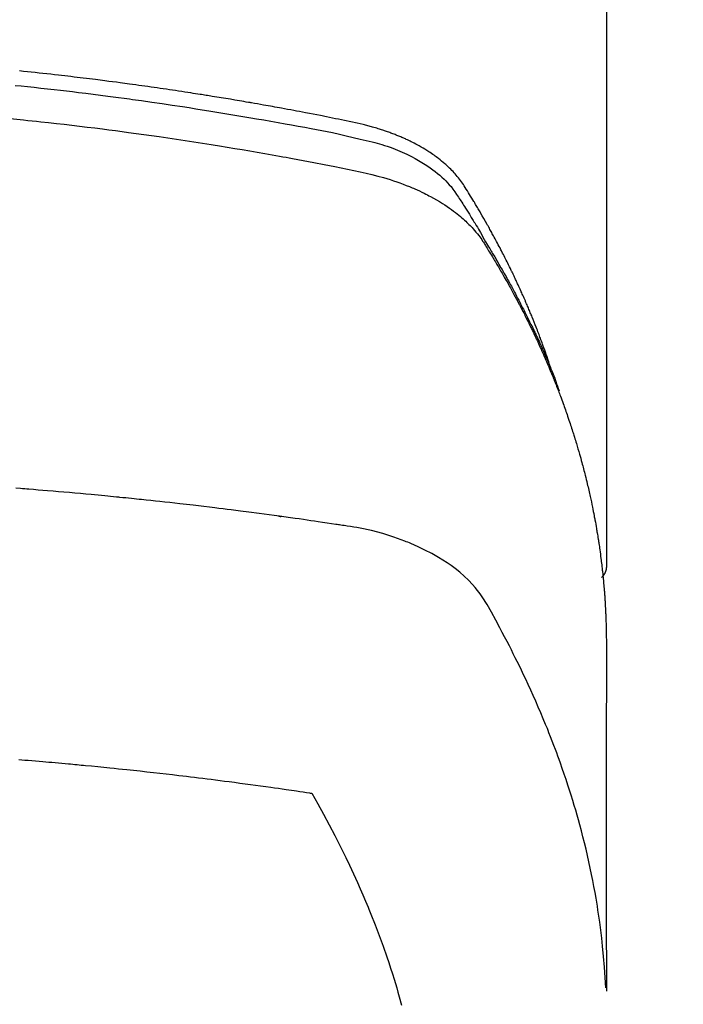
# Model space of a CAD drawing. Extents: x 0 to 26473, y -22046 to -13176.
# Drawn here: x 17073 to 17089, y -15021 to -14997 of the extents above; entities that cross this region are included whole.
import ezdxf

# ---------------------------------------------------------------- set-up
doc = ezdxf.new("R2010")
doc.units = 0
doc.header["$LTSCALE"] = 50
doc.header["$MEASUREMENT"] = 0
doc.layers.get('0').update_dxf_attribs({"linetype": 'CONTINUOUS'})
doc.layers.add('150-機器', color=8, linetype='CONTINUOUS')
doc.layers.add('160-文字', color=254, linetype='CONTINUOUS')
doc.styles.add('KH001', font='txt')
doc.dimstyles.new('KH1xx030', dxfattribs={"dimscale": 30, "dimtxt": 2, "dimasz": 0.6, "dimexe": 0.3, "dimexo": 1.2, "dimgap": 0.5, "dimtad": 3, "dimdec": 1, "dimdsep": 46, "dimlunit": 6, "dimtxsty": 'KH001', "dimblk": 'DOT', "dimcen": 1, "dimdle": 1, "dimclrd": 256, "dimclre": 256, "dimclrt": 256, "dimadec": 0, "dimazin": 0, "dimtfac": 1, "dimtdec": 1, "dimtix": 1, "dimtmove": 2, "dimatfit": 3, "dimldrblk": 'CLOSEDBLANK', "dimfxl": 1, "dimtolj": 1, "dimtzin": 0, "dimlwd": -1, "dimlwe": -1, "dimarcsym": 0})

# ---------------------------------------------------------------- blocks, each defined once
blk = doc.blocks.new('F402_H')
at = {"layer": '150-機器', "color": 13, "linetype": 'Continuous'}
blk.add_line((22.939, -188.142), (22.939, -261.807), dxfattribs=at)
for points in [[(21.583, -256.961), (21.563, -256.897), (21.543, -256.832), (21.522, -256.768), (21.501, -256.704), (21.483, -256.65), (21.464, -256.596), (21.445, -256.543), (21.426, -256.489), (21.417, -256.467), (21.409, -256.445), (21.401, -256.423), (21.393, -256.401), (21.38, -256.365), (21.367, -256.329), (21.354, -256.294), (21.341, -256.258), (21.329, -256.227), (21.317, -256.196), (21.306, -256.165), (21.294, -256.133), (21.28, -256.098), (21.266, -256.062), (21.252, -256.026), (21.238, -255.991), (21.214, -255.929), (21.189, -255.866), (21.164, -255.804), (21.139, -255.742), (21.128, -255.716), (21.117, -255.69), (21.106, -255.663), (21.095, -255.637), (21.084, -255.61), (21.073, -255.583), (21.062, -255.557), (21.051, -255.53), (21.039, -255.503), (21.028, -255.477), (21.016, -255.45), (21.005, -255.423), (20.997, -255.406), (20.99, -255.388), (20.982, -255.37), (20.975, -255.352), (20.959, -255.317), (20.943, -255.282), (20.928, -255.247), (20.912, -255.212), (20.9, -255.185), (20.888, -255.158), (20.877, -255.132), (20.865, -255.105), (20.849, -255.07), (20.833, -255.035), (20.816, -255), (20.8, -254.965), (20.788, -254.938), (20.776, -254.912), (20.764, -254.885), (20.751, -254.859), (20.739, -254.832), (20.726, -254.806), (20.714, -254.779), (20.701, -254.753), (20.693, -254.735), (20.685, -254.718), (20.676, -254.7), (20.668, -254.682), (20.659, -254.665), (20.651, -254.647), (20.642, -254.63), (20.634, -254.612), (20.612, -254.569), (20.591, -254.525), (20.569, -254.481), (20.548, -254.437), (20.531, -254.402), (20.513, -254.367), (20.496, -254.332), (20.478, -254.297), (20.46, -254.262), (20.442, -254.227), (20.424, -254.192), (20.406, -254.157), (20.395, -254.135), (20.383, -254.113), (20.372, -254.091), (20.36, -254.069), (20.34, -254.03), (20.319, -253.991), (20.298, -253.952), (20.278, -253.913), (20.259, -253.878), (20.24, -253.843), (20.222, -253.809), (20.203, -253.774), (20.189, -253.748), (20.174, -253.722), (20.16, -253.696), (20.146, -253.67), (20.132, -253.644), (20.117, -253.618), (20.103, -253.591), (20.088, -253.565), (20.078, -253.548), (20.069, -253.531), (20.059, -253.514), (20.049, -253.496), (20.01, -253.427), (19.97, -253.357), (19.931, -253.288), (19.891, -253.219), (19.875, -253.193), (19.86, -253.168), (19.845, -253.142), (19.83, -253.116), (19.815, -253.09), (19.799, -253.064), (19.784, -253.039), (19.769, -253.013), (19.759, -252.995), (19.748, -252.978), (19.738, -252.961), (19.727, -252.944), (19.701, -252.901), (19.675, -252.858), (19.648, -252.815), (19.622, -252.772), (19.596, -252.729), (19.569, -252.686), (19.542, -252.644), (19.516, -252.601), (19.494, -252.566), (19.471, -252.531), (19.448, -252.497), (19.425, -252.463), (19.401, -252.43), (19.376, -252.398), (19.351, -252.366), (19.325, -252.334), (19.3, -252.305), (19.274, -252.275), (19.248, -252.246), (19.221, -252.218), (19.193, -252.188), (19.165, -252.16), (19.136, -252.131), (19.107, -252.103), (19.086, -252.084), (19.064, -252.064), (19.043, -252.045), (19.021, -252.026), (18.983, -251.994), (18.945, -251.962), (18.907, -251.931), (18.868, -251.901), (18.841, -251.88), (18.814, -251.86), (18.787, -251.84), (18.76, -251.821), (18.728, -251.799), (18.697, -251.778), (18.666, -251.757), (18.634, -251.736), (18.61, -251.721), (18.587, -251.706), (18.563, -251.691), (18.539, -251.676), (18.493, -251.648), (18.446, -251.621), (18.399, -251.594), (18.352, -251.569), (18.316, -251.55), (18.28, -251.531), (18.244, -251.513), (18.208, -251.495), (18.178, -251.48), (18.147, -251.465), (18.117, -251.45), (18.086, -251.436), (18.066, -251.426), (18.045, -251.417), (18.024, -251.408), (18.003, -251.399), (17.978, -251.388), (17.953, -251.377), (17.929, -251.367), (17.904, -251.356), (17.882, -251.347), (17.861, -251.338), (17.839, -251.33), (17.817, -251.321), (17.791, -251.311), (17.765, -251.302), (17.739, -251.292), (17.713, -251.282), (17.687, -251.272), (17.661, -251.263), (17.634, -251.253), (17.608, -251.243), (17.585, -251.235), (17.562, -251.228), (17.539, -251.22), (17.516, -251.212), (17.489, -251.204), (17.462, -251.195), (17.435, -251.186), (17.408, -251.178), (17.373, -251.167), (17.338, -251.156), (17.303, -251.146), (17.268, -251.136), (17.24, -251.128), (17.212, -251.12), (17.185, -251.113), (17.157, -251.106), (17.129, -251.098), (17.101, -251.091), (17.073, -251.084), (17.045, -251.077), (16.895, -251.041), (16.744, -251.009), (16.592, -250.978), (16.441, -250.948), (16.369, -250.934), (16.297, -250.919), (16.225, -250.905), (16.153, -250.89), (16.116, -250.883), (16.08, -250.876), (16.044, -250.869), (16.008, -250.861), (15.918, -250.844), (15.827, -250.826), (15.737, -250.809), (15.647, -250.792), (15.574, -250.778), (15.502, -250.764), (15.429, -250.75), (15.357, -250.737), (15.284, -250.723), (15.211, -250.71), (15.138, -250.696), (15.065, -250.683), (15.011, -250.673), (14.956, -250.663), (14.902, -250.653), (14.847, -250.643), (14.792, -250.633), (14.738, -250.623), (14.683, -250.614), (14.629, -250.604), (14.555, -250.591), (14.482, -250.578), (14.409, -250.565), (14.335, -250.552), (14.317, -250.549), (14.299, -250.546), (14.281, -250.542), (14.263, -250.539), (14.207, -250.53), (14.152, -250.521), (14.097, -250.511), (14.042, -250.502), (13.932, -250.484), (13.822, -250.465), (13.712, -250.447), (13.601, -250.429), (13.546, -250.42), (13.491, -250.411), (13.436, -250.402), (13.381, -250.393), (13.344, -250.387), (13.307, -250.381), (13.27, -250.375), (13.233, -250.369), (13.196, -250.363), (13.159, -250.357), (13.123, -250.351), (13.086, -250.346), (13.03, -250.337), (12.974, -250.328), (12.919, -250.32), (12.863, -250.311), (12.789, -250.299), (12.715, -250.288), (12.641, -250.277), (12.567, -250.266), (12.493, -250.255), (12.418, -250.243), (12.344, -250.232), (12.27, -250.221), (12.196, -250.21), (12.121, -250.199), (12.047, -250.189), (11.973, -250.178), (11.898, -250.168), (11.824, -250.157), (11.75, -250.147), (11.675, -250.136), (11.601, -250.126), (11.526, -250.116), (11.452, -250.106), (11.377, -250.095), (11.321, -250.088), (11.265, -250.08), (11.209, -250.073), (11.153, -250.066), (11.06, -250.053), (10.966, -250.041), (10.873, -250.029), (10.78, -250.017), (10.724, -250.009), (10.668, -250.002), (10.611, -249.995), (10.555, -249.988), (10.48, -249.978), (10.405, -249.969), (10.33, -249.96), (10.255, -249.951), (10.18, -249.942), (10.105, -249.933), (10.03, -249.924), (9.955, -249.915), (9.88, -249.906), (9.805, -249.897), (9.73, -249.889), (9.655, -249.88), (9.561, -249.869), (9.466, -249.859), (9.372, -249.848), (9.278, -249.838), (9.184, -249.828), (9.089, -249.817), (8.995, -249.807), (8.901, -249.797), (8.807, -249.787), (8.712, -249.778)], [(8.603, -250.126), (8.751, -250.141), (8.9, -250.156), (9.063, -250.174), (9.225, -250.191), (9.388, -250.21), (9.551, -250.228), (9.699, -250.245), (9.846, -250.262), (9.994, -250.279), (10.141, -250.297), (10.318, -250.318), (10.495, -250.34), (10.671, -250.362), (10.848, -250.385), (10.98, -250.402), (11.112, -250.42), (11.244, -250.437), (11.376, -250.455), (11.45, -250.466), (11.523, -250.476), (11.596, -250.486), (11.669, -250.496), (11.918, -250.532), (12.166, -250.568), (12.414, -250.604), (12.662, -250.642), (12.822, -250.667), (12.982, -250.692), (13.141, -250.717), (13.301, -250.743), (13.446, -250.766), (13.591, -250.79), (13.736, -250.813), (13.881, -250.837), (14.025, -250.862), (14.17, -250.886), (14.314, -250.91), (14.459, -250.935), (14.632, -250.965), (14.805, -250.995), (14.977, -251.026), (15.15, -251.057), (15.308, -251.086), (15.466, -251.115), (15.624, -251.144), (15.781, -251.174), (15.91, -251.197), (16.039, -251.221), (16.168, -251.246), (16.296, -251.272), (16.465, -251.309), (16.633, -251.348), (16.801, -251.388), (16.969, -251.427), (17.043, -251.443), (17.117, -251.46), (17.19, -251.477), (17.264, -251.495), (17.321, -251.51), (17.379, -251.526), (17.437, -251.543), (17.494, -251.561), (17.561, -251.582), (17.627, -251.604), (17.693, -251.627), (17.758, -251.651), (17.874, -251.697), (17.988, -251.746), (18.102, -251.798), (18.213, -251.853), (18.299, -251.898), (18.383, -251.945), (18.466, -251.995), (18.548, -252.046), (18.609, -252.087), (18.67, -252.128), (18.729, -252.171), (18.788, -252.216), (18.843, -252.26), (18.897, -252.306), (18.95, -252.353), (19.002, -252.401), (19.046, -252.444), (19.09, -252.488), (19.131, -252.534), (19.172, -252.581), (19.22, -252.643), (19.265, -252.706), (19.309, -252.771), (19.352, -252.837), (19.372, -252.868), (19.392, -252.898), (19.412, -252.929), (19.432, -252.96), (19.455, -252.995), (19.478, -253.031), (19.501, -253.066), (19.524, -253.101), (19.571, -253.176), (19.617, -253.251), (19.664, -253.326), (19.71, -253.401), (19.729, -253.432), (19.748, -253.462), (19.767, -253.493), (19.786, -253.524), (19.812, -253.567), (19.837, -253.609), (19.862, -253.652), (19.887, -253.695), (19.917, -253.751), (19.947, -253.807), (19.977, -253.863), (20.008, -253.918), (20.033, -253.96), (20.059, -254.001), (20.084, -254.043), (20.11, -254.084), (20.128, -254.113), (20.145, -254.142), (20.162, -254.171), (20.18, -254.2), (20.231, -254.286), (20.283, -254.373), (20.334, -254.46), (20.384, -254.548), (20.411, -254.593), (20.437, -254.639), (20.463, -254.685), (20.489, -254.731), (20.508, -254.764), (20.526, -254.798), (20.544, -254.831), (20.563, -254.865), (20.581, -254.898), (20.599, -254.932), (20.617, -254.965), (20.636, -254.998), (20.66, -255.044), (20.685, -255.091), (20.71, -255.137), (20.734, -255.183), (20.761, -255.233), (20.788, -255.284), (20.814, -255.335), (20.84, -255.385), (20.857, -255.419), (20.875, -255.453), (20.892, -255.486), (20.909, -255.52), (20.926, -255.554), (20.943, -255.587), (20.961, -255.621), (20.978, -255.655), (20.995, -255.688), (21.011, -255.722), (21.028, -255.756), (21.045, -255.789), (21.078, -255.857), (21.111, -255.924), (21.144, -255.992), (21.177, -256.06), (21.189, -256.085), (21.202, -256.11), (21.214, -256.136), (21.226, -256.161), (21.246, -256.204), (21.267, -256.246), (21.287, -256.288), (21.307, -256.331), (21.329, -256.378), (21.35, -256.424), (21.371, -256.471), (21.393, -256.518), (21.417, -256.574), (21.442, -256.629), (21.466, -256.684), (21.49, -256.74), (21.501, -256.765), (21.512, -256.791), (21.523, -256.816), (21.533, -256.842), (21.554, -256.893), (21.576, -256.944), (21.596, -256.995), (21.617, -257.047), (21.632, -257.086), (21.647, -257.124), (21.662, -257.163), (21.677, -257.202), (21.686, -257.227), (21.696, -257.253), (21.705, -257.279), (21.715, -257.305), (21.734, -257.361), (21.754, -257.417), (21.773, -257.473), (21.792, -257.529)], [(8.481, -250.932), (8.802, -250.964), (8.909, -250.975), (9.015, -250.986), (9.122, -250.998), (9.229, -251.009), (9.415, -251.029), (9.602, -251.05), (9.788, -251.071), (9.975, -251.093), (10.161, -251.115), (10.347, -251.137), (10.532, -251.16), (10.718, -251.184), (10.877, -251.204), (11.036, -251.224), (11.194, -251.245), (11.353, -251.266), (11.538, -251.291), (11.723, -251.317), (11.908, -251.343), (12.092, -251.369), (12.407, -251.415), (12.723, -251.462), (13.037, -251.51), (13.352, -251.56), (13.404, -251.568), (13.456, -251.576), (13.508, -251.585), (13.56, -251.593), (13.743, -251.623), (13.926, -251.654), (14.108, -251.684), (14.29, -251.715), (14.472, -251.746), (14.654, -251.778), (14.835, -251.81), (15.017, -251.843), (15.094, -251.857), (15.172, -251.871), (15.25, -251.885), (15.328, -251.9), (15.585, -251.948), (15.843, -251.997), (16.1, -252.047), (16.357, -252.097), (16.511, -252.127), (16.664, -252.158), (16.817, -252.19), (16.97, -252.223), (17.113, -252.255), (17.255, -252.289), (17.396, -252.325), (17.537, -252.363), (17.617, -252.387), (17.698, -252.412), (17.778, -252.438), (17.857, -252.465), (17.934, -252.493), (18.01, -252.521), (18.086, -252.551), (18.162, -252.581), (18.195, -252.594), (18.227, -252.607), (18.26, -252.621), (18.292, -252.635), (18.35, -252.66), (18.408, -252.687), (18.466, -252.714), (18.523, -252.742), (18.562, -252.762), (18.6, -252.781), (18.638, -252.801), (18.676, -252.821), (18.749, -252.861), (18.822, -252.902), (18.894, -252.945), (18.965, -252.989), (19.022, -253.025), (19.078, -253.062), (19.133, -253.1), (19.187, -253.139), (19.232, -253.173), (19.277, -253.206), (19.321, -253.241), (19.364, -253.276), (19.399, -253.305), (19.434, -253.335), (19.469, -253.366), (19.503, -253.397), (19.529, -253.422), (19.556, -253.447), (19.582, -253.472), (19.608, -253.498), (19.633, -253.524), (19.658, -253.55), (19.682, -253.576), (19.706, -253.602), (19.742, -253.642), (19.777, -253.683), (19.811, -253.725), (19.844, -253.768), (19.868, -253.801), (19.892, -253.834), (19.916, -253.867), (19.938, -253.901), (19.956, -253.929), (19.974, -253.956), (19.991, -253.984), (20.009, -254.012), (20.028, -254.042), (20.047, -254.073), (20.066, -254.104), (20.085, -254.135), (20.108, -254.171), (20.13, -254.208), (20.153, -254.245), (20.175, -254.281), (20.193, -254.312), (20.212, -254.343), (20.23, -254.374), (20.249, -254.404), (20.267, -254.435), (20.285, -254.466), (20.303, -254.497), (20.321, -254.528), (20.34, -254.558), (20.358, -254.589), (20.376, -254.62), (20.394, -254.651), (20.412, -254.682), (20.43, -254.712), (20.447, -254.743), (20.465, -254.774), (20.487, -254.813), (20.51, -254.853), (20.532, -254.892), (20.554, -254.932), (20.573, -254.967), (20.592, -255.001), (20.611, -255.036), (20.631, -255.071), (20.648, -255.102), (20.665, -255.133), (20.682, -255.164), (20.699, -255.195), (20.729, -255.251), (20.759, -255.307), (20.789, -255.363), (20.818, -255.419), (20.828, -255.438), (20.838, -255.457), (20.847, -255.475), (20.857, -255.494), (20.876, -255.531), (20.895, -255.569), (20.915, -255.606), (20.934, -255.644), (20.95, -255.675), (20.966, -255.706), (20.982, -255.737), (20.998, -255.768), (21.01, -255.793), (21.022, -255.818), (21.034, -255.843), (21.047, -255.868), (21.062, -255.9), (21.077, -255.931), (21.093, -255.962), (21.108, -255.994), (21.121, -256.019), (21.133, -256.044), (21.145, -256.069), (21.157, -256.094), (21.169, -256.119), (21.18, -256.144), (21.192, -256.169), (21.204, -256.194), (21.213, -256.213), (21.222, -256.232), (21.231, -256.25), (21.24, -256.269), (21.258, -256.307), (21.275, -256.345), (21.293, -256.383), (21.31, -256.421), (21.321, -256.446), (21.332, -256.471), (21.343, -256.496), (21.355, -256.521), (21.369, -256.553), (21.383, -256.584), (21.397, -256.616), (21.412, -256.647), (21.423, -256.672), (21.434, -256.697), (21.445, -256.723), (21.455, -256.748), (21.472, -256.786), (21.488, -256.824), (21.505, -256.861), (21.521, -256.899), (21.532, -256.925), (21.542, -256.95), (21.553, -256.975), (21.564, -257.001), (21.579, -257.038), (21.595, -257.076), (21.611, -257.114), (21.626, -257.152), (21.639, -257.184), (21.651, -257.215), (21.664, -257.247), (21.677, -257.278), (21.687, -257.304), (21.697, -257.329), (21.708, -257.355), (21.718, -257.38), (21.733, -257.418), (21.747, -257.456), (21.762, -257.494), (21.777, -257.533), (21.789, -257.564), (21.801, -257.596), (21.813, -257.628), (21.825, -257.66), (21.842, -257.704), (21.858, -257.749), (21.874, -257.793), (21.89, -257.838), (21.904, -257.876), (21.918, -257.914), (21.931, -257.952), (21.945, -257.99), (21.959, -258.029), (21.972, -258.067), (21.986, -258.105), (21.999, -258.143), (22.008, -258.169), (22.016, -258.194), (22.024, -258.22), (22.033, -258.246), (22.046, -258.284), (22.058, -258.322), (22.071, -258.36), (22.084, -258.398), (22.096, -258.437), (22.109, -258.475), (22.121, -258.514), (22.134, -258.552), (22.142, -258.578), (22.15, -258.603), (22.158, -258.629), (22.166, -258.655), (22.177, -258.693), (22.189, -258.731), (22.201, -258.77), (22.212, -258.808), (22.232, -258.872), (22.251, -258.936), (22.27, -259), (22.288, -259.065), (22.303, -259.116), (22.317, -259.167), (22.331, -259.219), (22.345, -259.27), (22.355, -259.308), (22.366, -259.347), (22.376, -259.385), (22.386, -259.424), (22.396, -259.462), (22.406, -259.501), (22.416, -259.54), (22.426, -259.578), (22.439, -259.63), (22.451, -259.681), (22.463, -259.733), (22.476, -259.785), (22.485, -259.823), (22.494, -259.862), (22.504, -259.901), (22.513, -259.939), (22.522, -259.978), (22.53, -260.017), (22.539, -260.055), (22.548, -260.094), (22.561, -260.158), (22.575, -260.223), (22.588, -260.288), (22.601, -260.352), (22.612, -260.404), (22.622, -260.455), (22.632, -260.507), (22.642, -260.559), (22.647, -260.585), (22.652, -260.611), (22.657, -260.636), (22.662, -260.662), (22.672, -260.714), (22.681, -260.766), (22.69, -260.817), (22.699, -260.869), (22.703, -260.895), (22.708, -260.921), (22.712, -260.947), (22.716, -260.973), (22.722, -261.011), (22.729, -261.05), (22.735, -261.089), (22.741, -261.128), (22.745, -261.154), (22.749, -261.18), (22.753, -261.205), (22.757, -261.231), (22.763, -261.27), (22.769, -261.309), (22.774, -261.348), (22.78, -261.386), (22.787, -261.438), (22.794, -261.49), (22.8, -261.542), (22.807, -261.594), (22.812, -261.633), (22.816, -261.672), (22.821, -261.711), (22.826, -261.75), (22.829, -261.775), (22.832, -261.801), (22.835, -261.827), (22.838, -261.853), (22.841, -261.879), (22.844, -261.905), (22.847, -261.931), (22.85, -261.957), (22.851, -261.972), (22.853, -261.988), (22.854, -262.003), (22.856, -262.019), (22.859, -262.056), (22.863, -262.092), (22.866, -262.129), (22.87, -262.165), (22.873, -262.204), (22.877, -262.243), (22.88, -262.282), (22.884, -262.321), (22.886, -262.347), (22.888, -262.373), (22.89, -262.399), (22.892, -262.425), (22.894, -262.451), (22.896, -262.477), (22.898, -262.502), (22.9, -262.528), (22.901, -262.555), (22.903, -262.581), (22.905, -262.607), (22.907, -262.633), (22.907, -262.646), (22.908, -262.659), (22.909, -262.672), (22.91, -262.685), (22.912, -262.724), (22.914, -262.763), (22.916, -262.802), (22.918, -262.841), (22.919, -262.867), (22.92, -262.892), (22.921, -262.918), (22.923, -262.944), (22.924, -262.97), (22.925, -262.996), (22.926, -263.022), (22.928, -263.048), (22.93, -263.113), (22.932, -263.178), (22.934, -263.243), (22.936, -263.308), (22.937, -263.373), (22.937, -263.439), (22.938, -263.504), (22.939, -263.569), (22.939, -263.613), (22.939, -263.656), (22.939, -263.7), (22.94, -263.744), (22.94, -263.833), (22.94, -263.922), (22.94, -264.011), (22.94, -264.1), (22.938, -266.096), (22.937, -268.091), (22.938, -270.087), (22.94, -272.082)], [(22.924, -272.005), (22.908, -271.752), (22.891, -271.499), (22.872, -271.246), (22.849, -270.993), (22.828, -270.798), (22.804, -270.604), (22.779, -270.41), (22.751, -270.216), (22.736, -270.12), (22.722, -270.025), (22.706, -269.929), (22.69, -269.834), (22.665, -269.69), (22.639, -269.546), (22.611, -269.402), (22.582, -269.259), (22.55, -269.104), (22.517, -268.949), (22.482, -268.794), (22.446, -268.64), (22.41, -268.492), (22.372, -268.344), (22.334, -268.196), (22.294, -268.049), (22.262, -267.932), (22.229, -267.816), (22.196, -267.7), (22.162, -267.584), (22.124, -267.46), (22.086, -267.337), (22.047, -267.213), (22.007, -267.09), (21.962, -266.956), (21.917, -266.821), (21.871, -266.687), (21.823, -266.554), (21.794, -266.472), (21.765, -266.391), (21.735, -266.31), (21.705, -266.229), (21.666, -266.126), (21.627, -266.023), (21.587, -265.921), (21.547, -265.819), (21.527, -265.769), (21.508, -265.72), (21.488, -265.671), (21.467, -265.621), (21.409, -265.479), (21.349, -265.338), (21.288, -265.197), (21.227, -265.056), (21.167, -264.921), (21.107, -264.787), (21.045, -264.653), (20.983, -264.519), (20.932, -264.413), (20.881, -264.307), (20.83, -264.202), (20.778, -264.096), (20.731, -264.001), (20.683, -263.906), (20.635, -263.811), (20.587, -263.716), (20.53, -263.607), (20.472, -263.498), (20.414, -263.389), (20.356, -263.279), (20.256, -263.087), (20.154, -262.897), (20.047, -262.709), (19.93, -262.527), (19.876, -262.45), (19.818, -262.374), (19.758, -262.301), (19.696, -262.229), (19.597, -262.125), (19.492, -262.025), (19.383, -261.93), (19.27, -261.84), (19.173, -261.768), (19.075, -261.699), (18.974, -261.633), (18.871, -261.57), (18.708, -261.477), (18.541, -261.391), (18.372, -261.31), (18.2, -261.235), (18.163, -261.219), (18.125, -261.204), (18.087, -261.189), (18.049, -261.174), (17.785, -261.077), (17.517, -260.991), (17.245, -260.918), (16.97, -260.861), (16.892, -260.848), (16.814, -260.835), (16.736, -260.824), (16.657, -260.812), (16.618, -260.806), (16.578, -260.8), (16.539, -260.794), (16.5, -260.788), (16.47, -260.784), (16.441, -260.779), (16.411, -260.775), (16.382, -260.77), (16.274, -260.754), (16.166, -260.737), (16.057, -260.721), (15.949, -260.705), (15.86, -260.692), (15.771, -260.679), (15.682, -260.666), (15.593, -260.653), (15.488, -260.638), (15.392, -260.624), (15.278, -260.608), (15.118, -260.587), (15.069, -260.58), (15.025, -260.574), (14.997, -260.571), (14.999, -260.571), (15.007, -260.572), (15.018, -260.573), (15.029, -260.574), (15.038, -260.576), (15.044, -260.576), (15.009, -260.572), (14.948, -260.564), (14.88, -260.555), (14.519, -260.507), (14.271, -260.475), (14.068, -260.448), (13.843, -260.419), (13.743, -260.406), (13.643, -260.394), (13.543, -260.381), (13.443, -260.369), (13.312, -260.353), (13.181, -260.338), (13.051, -260.323), (12.92, -260.307), (12.84, -260.298), (12.759, -260.288), (12.678, -260.279), (12.598, -260.269), (12.477, -260.256), (12.356, -260.242), (12.235, -260.229), (12.114, -260.216), (12.003, -260.204), (11.891, -260.192), (11.78, -260.181), (11.668, -260.169), (11.608, -260.162), (11.547, -260.156), (11.487, -260.149), (11.426, -260.143), (11.355, -260.136), (11.284, -260.129), (11.213, -260.122), (11.142, -260.115), (11.121, -260.113), (11.101, -260.111), (11.08, -260.109), (11.06, -260.107), (10.989, -260.1), (10.918, -260.093), (10.847, -260.086), (10.776, -260.079), (10.694, -260.071), (10.613, -260.063), (10.531, -260.056), (10.45, -260.048), (10.317, -260.036), (10.185, -260.024), (10.052, -260.012), (9.92, -260), (9.787, -259.988), (9.654, -259.977), (9.521, -259.966), (9.388, -259.954), (9.276, -259.945), (9.163, -259.936), (9.05, -259.926), (8.938, -259.917), (8.886, -259.913), (8.835, -259.909), (8.784, -259.905), (8.732, -259.901), (8.619, -259.893)], [(22.939, -261.793), (22.939, -261.795), (22.939, -261.798), (22.939, -261.8), (22.939, -261.802), (22.939, -261.804), (22.939, -261.807), (22.939, -261.809), (22.939, -261.811), (22.939, -261.813), (22.939, -261.816), (22.938, -261.818), (22.938, -261.82), (22.938, -261.822), (22.938, -261.825), (22.938, -261.827), (22.937, -261.829), (22.937, -261.831), (22.937, -261.834), (22.937, -261.836), (22.936, -261.838), (22.936, -261.84), (22.936, -261.843), (22.935, -261.845), (22.935, -261.847), (22.934, -261.849), (22.934, -261.852), (22.934, -261.854), (22.933, -261.856), (22.933, -261.858), (22.932, -261.86), (22.932, -261.863), (22.931, -261.865), (22.931, -261.867), (22.93, -261.869), (22.93, -261.872), (22.929, -261.874), (22.929, -261.876), (22.928, -261.878), (22.928, -261.88), (22.927, -261.883), (22.926, -261.885), (22.926, -261.887), (22.925, -261.889), (22.924, -261.891), (22.924, -261.894), (22.923, -261.896), (22.922, -261.898), (22.922, -261.9), (22.921, -261.902), (22.92, -261.905), (22.919, -261.907), (22.919, -261.909), (22.918, -261.911), (22.917, -261.913), (22.916, -261.915), (22.915, -261.917), (22.914, -261.92), (22.914, -261.922), (22.913, -261.924), (22.912, -261.926), (22.911, -261.928), (22.91, -261.93), (22.909, -261.932), (22.908, -261.935), (22.907, -261.937), (22.906, -261.939), (22.905, -261.941), (22.904, -261.943), (22.903, -261.945), (22.902, -261.947), (22.901, -261.949), (22.9, -261.951), (22.899, -261.953), (22.898, -261.956), (22.897, -261.958), (22.896, -261.96), (22.894, -261.962), (22.893, -261.964), (22.892, -261.966), (22.891, -261.968), (22.89, -261.97), (22.889, -261.972), (22.887, -261.974), (22.886, -261.976), (22.885, -261.978), (22.884, -261.98), (22.882, -261.982), (22.881, -261.984), (22.88, -261.986), (22.879, -261.988), (22.877, -261.99), (22.876, -261.992), (22.875, -261.994), (22.873, -261.996), (22.872, -261.998), (22.87, -262), (22.869, -262.002), (22.868, -262.004), (22.866, -262.006), (22.865, -262.008), (22.863, -262.01), (22.862, -262.012), (22.86, -262.013), (22.859, -262.015), (22.857, -262.017), (22.856, -262.019), (22.854, -262.021), (22.853, -262.023), (22.851, -262.025), (22.85, -262.027), (22.848, -262.028), (22.847, -262.03), (22.845, -262.032), (22.843, -262.034), (22.842, -262.036), (22.84, -262.038), (22.838, -262.039), (22.837, -262.041), (22.835, -262.043), (22.833, -262.045), (22.832, -262.047), (22.83, -262.048), (22.828, -262.05), (22.827, -262.052), (22.825, -262.054), (22.823, -262.055), (22.821, -262.057)], [(8.693, -266.469), (8.767, -266.475), (8.841, -266.481), (8.916, -266.487), (9.005, -266.494), (9.094, -266.502), (9.184, -266.509), (9.273, -266.517), (9.347, -266.523), (9.421, -266.53), (9.496, -266.536), (9.57, -266.543), (9.652, -266.55), (9.733, -266.558), (9.815, -266.565), (9.896, -266.573), (9.948, -266.577), (9.999, -266.582), (10.051, -266.587), (10.103, -266.592), (10.154, -266.597), (10.206, -266.602), (10.258, -266.607), (10.31, -266.612), (10.458, -266.626), (10.605, -266.64), (10.753, -266.655), (10.9, -266.669), (11.003, -266.68), (11.106, -266.691), (11.209, -266.701), (11.312, -266.712), (11.474, -266.729), (11.635, -266.747), (11.796, -266.764), (11.958, -266.782), (12.111, -266.8), (12.264, -266.817), (12.418, -266.835), (12.571, -266.853), (12.666, -266.864), (12.761, -266.875), (12.855, -266.886), (12.95, -266.898), (13.052, -266.91), (13.154, -266.923), (13.255, -266.936), (13.357, -266.949), (13.465, -266.963), (13.574, -266.976), (13.682, -266.99), (13.791, -267.005), (13.921, -267.022), (14.051, -267.039), (14.181, -267.056), (14.31, -267.073), (14.433, -267.09), (14.555, -267.107), (14.678, -267.124), (14.8, -267.141), (14.893, -267.154), (14.986, -267.167), (15.079, -267.181), (15.172, -267.194), (15.236, -267.203), (15.301, -267.213), (15.365, -267.222), (15.429, -267.232), (15.508, -267.243), (15.587, -267.255), (15.665, -267.267), (15.744, -267.279), (15.758, -267.281), (15.772, -267.283), (15.786, -267.286), (15.8, -267.288)], [(15.8, -267.288), (15.942, -267.541), (16.082, -267.795), (16.22, -268.05), (16.355, -268.307), (16.446, -268.486), (16.536, -268.666), (16.624, -268.847), (16.71, -269.028), (16.759, -269.133), (16.808, -269.239), (16.856, -269.344), (16.904, -269.45), (16.97, -269.6), (17.036, -269.75), (17.1, -269.901), (17.163, -270.052), (17.18, -270.093), (17.196, -270.134), (17.213, -270.175), (17.229, -270.216), (17.33, -270.474), (17.429, -270.734), (17.524, -270.994), (17.616, -271.256), (17.661, -271.391), (17.706, -271.526), (17.75, -271.661), (17.792, -271.797), (17.824, -271.902), (17.855, -272.007), (17.886, -272.112), (17.916, -272.218), (17.974, -272.426)]]:
    blk.add_lwpolyline(points, dxfattribs=at)
blk = doc.blocks.new('_ClosedBlank')
at = {"color": 0, "linetype": 'ByBlock', "lineweight": -2}
for p, q in [((-1, 0.1667), (0, 0)), ((-1, 0.1667), (-1, -0.1667)), ((0, 0), (-1, -0.1667))]:
    blk.add_line(p, q, dxfattribs=at)
blk = doc.blocks.new('_Dot')
at = {"color": 0, "linetype": 'ByBlock', "lineweight": -2}
blk.add_line((-0.5, 0), (-1, 0), dxfattribs=at)
at = {"color": 0, "linetype": 'ByBlock', "const_width": 0.5}
blk.add_lwpolyline([(-0.25, 0, 1), (0.25, 0, 1)], format="xyb", close=True, dxfattribs=at)

msp = doc.modelspace()

# ---------------------------------------------------------------- linework, layer by layer
at = {"layer": '150-機器', "color": 13}
for radius in [90.5, 80.5]:
    msp.add_circle((17064.336, -14953.433), radius, dxfattribs=at)

# ---------------------------------------------------------------- block references
at = {"layer": '150-機器'}
msp.add_blockref('F402_H', (17064.321, -14748.223), dxfattribs=at)

# ---------------------------------------------------------------- leaders
at = {"layer": '160-文字', "annotation_type": 0, "has_hookline": 1, "hookline_direction": 0}
for points, text_width in [([(16754.321, -14748.433), (17593.238, -16291.026), (17593.838, -16291.026)], 1088.04), ([(16840.404, -14755.076), (17598.331, -15972.545), (17598.931, -15972.545)], 1357.92)]:
    msp.add_leader(points, dimstyle='KH1xx030', override={"dimgap": 0.5, "dimtad": 1}, dxfattribs=dict(at, text_width=text_width))
at = {"layer": '160-文字'}
msp.add_leader([(16944.336, -14748.433), (17995.66, -15431.527)], dimstyle='KH1xx030', override={"dimgap": 0.5, "dimtad": 1}, dxfattribs=at)

doc.saveas('drawing.dxf')
